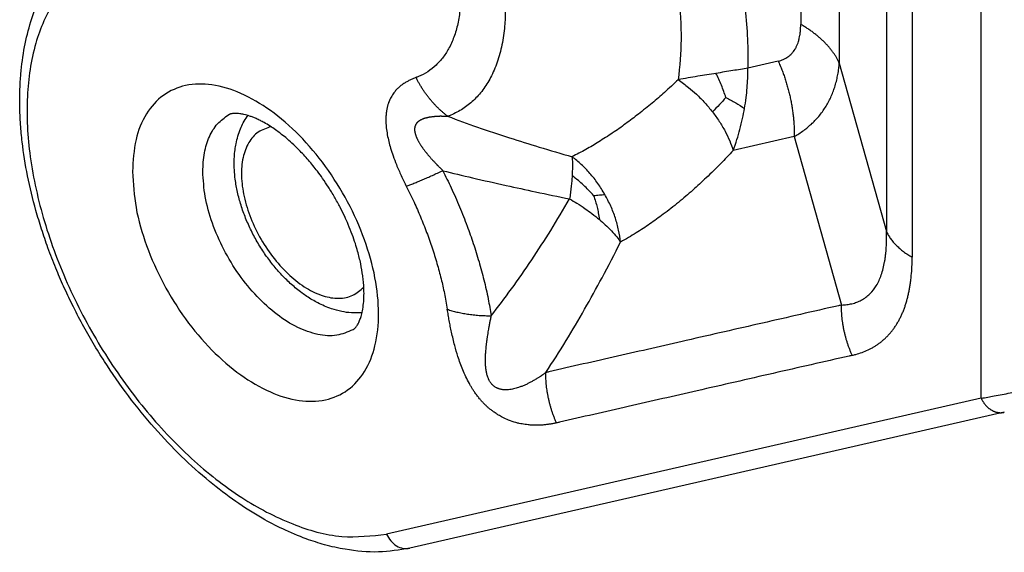
# Model space of a CAD drawing. Units: millimetres. Extents: x 1454 to 1751, y -463 to -253.
# Drawn here: x 1479 to 1485, y -433 to -430 of the extents above; entities that cross this region are included whole.
import ezdxf

# ---------------------------------------------------------------- set-up
doc = ezdxf.new("R2010")
doc.units = ezdxf.units.MM

msp = doc.modelspace()

# ---------------------------------------------------------------- linework, layer by layer
at = {"color": 2, "linetype": 'Continuous'}
for p, q in [((1484.6117, -431.9951), (1484.6117, -427.4248)), ((1483.5226, -428.1706), (1483.5226, -429.737)), ((1483.7555, -428.4041), (1483.7555, -429.9705)), ((1483.3869, -429.959), (1483.2035, -430.001)), ((1483.7555, -429.9705), (1484.0397, -430.988)), ((1483.4841, -430.4146), (1483.1153, -430.499)), ((1483.4841, -430.4146), (1483.7683, -431.4322)), ((1484.6117, -431.9951), (1481.0236, -432.8159)), ((1484.7512, -432.0799), (1481.1632, -432.9007))]:
    msp.add_line(p, q, dxfattribs=at)
for points, knots in [([(1484.0397, -428.2425), (1484.0397, -428.4713), (1484.0397, -428.9288), (1484.0397, -429.6152), (1484.0397, -430.3016), (1484.0397, -430.7592), (1484.0397, -430.988)], [0, 0, 0, 0, 0.686397, 1.372794, 2.059194, 2.745594, 2.745594, 2.745594, 2.745594]), ([(1484.195, -428.3981), (1484.195, -428.6269), (1484.195, -429.0845), (1484.195, -429.7709), (1484.195, -430.4573), (1484.195, -430.9149), (1484.195, -431.1437)], [0, 0, 0, 0, 0.686397, 1.372794, 2.059188, 2.745583, 2.745583, 2.745583, 2.745583]), ([(1481.1632, -432.9007), (1481.1008, -432.9108), (1480.9717, -432.9318), (1480.7979, -432.9148), (1480.6529, -432.8825), (1480.5266, -432.8417), (1480.4007, -432.7885), (1480.2579, -432.7134), (1480.1095, -432.619), (1479.9461, -432.4944), (1479.782, -432.3464), (1479.6183, -432.1734), (1479.4631, -431.982), (1479.3426, -431.8086), (1479.2527, -431.663), (1479.1875, -431.5481), (1479.128, -431.4334), (1479.0744, -431.3199), (1479.0254, -431.2061), (1478.981, -431.0914), (1478.9412, -430.9753), (1478.8976, -430.8309), (1478.8552, -430.6552), (1478.8273, -430.481), (1478.8141, -430.3397), (1478.8094, -430.2332), (1478.8102, -430.1313), (1478.8174, -430.012), (1478.8357, -429.8752), (1478.8697, -429.7376), (1478.9099, -429.6255), (1478.9495, -429.5394), (1478.9948, -429.4599), (1479.0597, -429.3672), (1479.1533, -429.2645), (1479.2428, -429.2056), (1479.2869, -429.1766)], [0, 0, 0, 0, 0.188719, 0.391241, 0.518301, 0.634442, 0.788691, 0.928068, 1.117828, 1.315542, 1.544014, 1.779917, 2.029382, 2.28273, 2.412652, 2.542661, 2.678836, 2.800382, 2.919209, 3.050156, 3.169439, 3.2872, 3.502784, 3.711027, 3.815678, 3.928499, 4.0308, 4.121308, 4.286767, 4.444165, 4.545656, 4.643566, 4.727857, 4.820046, 4.982762, 5.140522, 5.140522, 5.140522, 5.140522]), ([(1479.9933, -429.3509), (1479.896, -429.321), (1479.7124, -429.2647), (1479.4314, -429.2809), (1479.1891, -429.3905), (1479.0055, -429.5906), (1478.8904, -429.8607), (1478.8437, -430.1851), (1478.8648, -430.5494), (1478.9519, -430.9373), (1479.1007, -431.3307), (1479.3039, -431.7108), (1479.552, -432.0593), (1479.8328, -432.3593), (1480.1335, -432.5977), (1480.4396, -432.7591), (1480.7409, -432.8476), (1480.9333, -432.826), (1481.0236, -432.8159)], [0, 0, 0, 0, 0.303498, 0.572634, 0.824282, 1.082311, 1.367883, 1.692381, 2.057279, 2.456812, 2.880509, 3.315153, 3.746392, 4.160221, 4.5445, 4.890701, 5.19612, 5.466625, 5.466625, 5.466625, 5.466625]), ([(1481.4667, -429.4643), (1481.4669, -429.4659), (1481.4672, -429.469), (1481.4675, -429.4736), (1481.4678, -429.4784), (1481.4699, -429.5074), (1481.4719, -429.5597), (1481.4686, -429.6402), (1481.4573, -429.7222), (1481.4355, -429.8035), (1481.4052, -429.8746), (1481.3675, -429.935), (1481.3236, -429.9846), (1481.273, -430.0246), (1481.2329, -430.0457), (1481.2084, -430.0555), (1481.2034, -430.0574), (1481.2009, -430.0583)], [0, 0, 0, 0, 0.0047103, 0.0093402, 0.0140592, 0.0190358, 0.0965671, 0.1709348, 0.2605069, 0.3442509, 0.4228275, 0.4914715, 0.5569209, 0.6205584, 0.6839145, 0.6918777, 0.6998811, 0.6998811, 0.6998811, 0.6998811]), ([(1481.7339, -429.5217), (1481.7341, -429.5243), (1481.7346, -429.5294), (1481.7352, -429.537), (1481.7358, -429.5444), (1481.7387, -429.5824), (1481.7412, -429.65), (1481.7369, -429.7538), (1481.7223, -429.8594), (1481.6943, -429.9642), (1481.6552, -430.0559), (1481.6066, -430.1336), (1481.5501, -430.1976), (1481.4849, -430.2491), (1481.4333, -430.2763), (1481.4017, -430.2889), (1481.3953, -430.2913), (1481.3921, -430.2924)], [0, 0, 0, 0, 0.0076549, 0.0153854, 0.0228978, 0.029901, 0.1298136, 0.2256494, 0.3410787, 0.4489975, 0.5502572, 0.638717, 0.72306, 0.8050682, 0.8867135, 0.896917, 0.907117, 0.907117, 0.907117, 0.907117]), ([(1482.7875, -429.5679), (1482.7945, -429.6548), (1482.8081, -429.8228), (1482.7916, -429.9905), (1482.7837, -430.0715)], [0, 0, 0, 0, 0.2608808, 0.5044599, 0.5044599, 0.5044599, 0.5044599]), ([(1483.1873, -429.6451), (1483.1929, -429.7054), (1483.204, -429.8237), (1483.2036, -429.9426), (1483.2035, -430.001)], [0, 0, 0, 0, 0.1815053, 0.3564508, 0.3564508, 0.3564508, 0.3564508]), ([(1483.3869, -429.959), (1483.3921, -429.9577), (1483.4025, -429.955), (1483.418, -429.9492), (1483.4322, -429.9422), (1483.4457, -429.9337), (1483.4576, -429.9244), (1483.4691, -429.9132), (1483.4793, -429.901), (1483.4885, -429.8874), (1483.4966, -429.8726), (1483.5036, -429.8566), (1483.5096, -429.8391), (1483.5142, -429.8213), (1483.5181, -429.8015), (1483.5208, -429.7803), (1483.5223, -429.7582), (1483.5225, -429.7437), (1483.5226, -429.737)], [0, 0, 0, 0, 0.0162109, 0.0321873, 0.0495597, 0.0635341, 0.0799314, 0.0949652, 0.1115054, 0.1275478, 0.144067, 0.1622291, 0.1796584, 0.1996662, 0.217395, 0.2401848, 0.2635211, 0.2837869, 0.2837869, 0.2837869, 0.2837869]), ([(1483.7555, -429.9705), (1483.7529, -429.965), (1483.7476, -429.954), (1483.7386, -429.9379), (1483.7287, -429.9219), (1483.7179, -429.906), (1483.7062, -429.8903), (1483.6935, -429.8749), (1483.68, -429.8596), (1483.6656, -429.8446), (1483.6504, -429.8299), (1483.6343, -429.8156), (1483.6175, -429.8015), (1483.5999, -429.7878), (1483.5815, -429.7744), (1483.5625, -429.7615), (1483.5429, -429.7489), (1483.5294, -429.741), (1483.5226, -429.737)], [0, 0, 0, 0, 0.0181045, 0.0365575, 0.0553747, 0.0745689, 0.09415, 0.1141251, 0.134498, 0.1552696, 0.1764375, 0.1979965, 0.2199385, 0.2422525, 0.2649249, 0.2879397, 0.3112788, 0.334922, 0.334922, 0.334922, 0.334922]), ([(1483.3869, -429.959), (1483.3908, -429.9678), (1483.3986, -429.9855), (1483.4094, -430.0125), (1483.4196, -430.0399), (1483.4291, -430.0677), (1483.4379, -430.0959), (1483.4459, -430.1243), (1483.4532, -430.153), (1483.4598, -430.1818), (1483.4656, -430.2109), (1483.4706, -430.24), (1483.4749, -430.2692), (1483.4783, -430.2984), (1483.481, -430.3276), (1483.4828, -430.3567), (1483.484, -430.3857), (1483.4841, -430.405), (1483.4841, -430.4146)], [0, 0, 0, 0, 0.0289124, 0.0580024, 0.0872457, 0.1166169, 0.1460899, 0.1756382, 0.2052349, 0.2348527, 0.2644643, 0.2940423, 0.3235596, 0.3529894, 0.3823054, 0.4114819, 0.4404939, 0.4693173, 0.4693173, 0.4693173, 0.4693173]), ([(1483.4841, -430.4146), (1483.4933, -430.4092), (1483.5126, -430.3976), (1483.5395, -430.3789), (1483.5665, -430.3578), (1483.5911, -430.336), (1483.6151, -430.3117), (1483.6374, -430.286), (1483.6579, -430.2589), (1483.6765, -430.2305), (1483.6927, -430.2018), (1483.7075, -430.171), (1483.72, -430.14), (1483.7311, -430.1069), (1483.74, -430.0739), (1483.7472, -430.0389), (1483.7525, -430.0047), (1483.7546, -429.9813), (1483.7555, -429.9705)], [0, 0, 0, 0, 0.031882, 0.0674626, 0.098473, 0.1343398, 0.1660392, 0.2009932, 0.2363764, 0.2677878, 0.3028974, 0.335109, 0.3700986, 0.4032956, 0.4396269, 0.4725847, 0.5106171, 0.5431758, 0.5431758, 0.5431758, 0.5431758]), ([(1483.0113, -430.033), (1482.9932, -430.0359), (1482.9564, -430.0417), (1482.9003, -430.0509), (1482.8425, -430.0607), (1482.8035, -430.0679), (1482.7837, -430.0715)], [0, 0, 0, 0, 0.0549627, 0.1117893, 0.1705816, 0.2308496, 0.2308496, 0.2308496, 0.2308496]), ([(1483.2035, -430.001), (1483.1888, -430.0037), (1483.1586, -430.0091), (1483.1118, -430.0169), (1483.0624, -430.0249), (1483.0286, -430.0303), (1483.0113, -430.033)], [0, 0, 0, 0, 0.0447128, 0.0920251, 0.1422764, 0.1947725, 0.1947725, 0.1947725, 0.1947725]), ([(1483.0711, -430.1787), (1483.0626, -430.154), (1483.0455, -430.1042), (1483.0227, -430.0568), (1483.0113, -430.033)], [0, 0, 0, 0, 0.0784947, 0.1576067, 0.1576067, 0.1576067, 0.1576067]), ([(1483.1835, -430.245), (1483.187, -430.2233), (1483.1936, -430.182), (1483.1996, -430.1216), (1483.2033, -430.062), (1483.2034, -430.022), (1483.2035, -430.001)], [0, 0, 0, 0, 0.066111, 0.1252632, 0.1820924, 0.2451689, 0.2451689, 0.2451689, 0.2451689]), ([(1479.4903, -430.6258), (1479.4939, -430.561), (1479.5005, -430.4399), (1479.564, -430.2775), (1479.6693, -430.158), (1479.813, -430.0955), (1479.9786, -430.0949), (1480.1543, -430.1504), (1480.3324, -430.2564), (1480.5042, -430.4069), (1480.6607, -430.5935), (1480.7932, -430.8059), (1480.8944, -431.0323), (1480.9586, -431.26), (1480.9823, -431.4768), (1480.9636, -431.6712), (1480.9019, -431.8336), (1480.7961, -431.9531), (1480.6525, -432.0155), (1480.4869, -432.0162), (1480.3112, -431.9607), (1480.1331, -431.8546), (1479.9613, -431.7042), (1479.8049, -431.5176), (1479.6721, -431.3051), (1479.5718, -431.0787), (1479.5046, -430.851), (1479.4949, -430.6987), (1479.4903, -430.6258)], [0, 0, 0, 0, 0.193636, 0.362306, 0.512861, 0.659389, 0.817931, 0.999098, 1.205903, 1.435461, 1.681088, 1.933926, 2.184236, 2.422585, 2.641057, 2.834692, 3.003363, 3.153917, 3.300446, 3.458987, 3.640155, 3.84696, 4.076518, 4.322145, 4.574982, 4.825293, 5.063642, 5.282113, 5.282113, 5.282113, 5.282113]), ([(1481.2009, -430.0583), (1481.1946, -430.0607), (1481.1819, -430.0655), (1481.1662, -430.0728), (1481.154, -430.079), (1481.1446, -430.0841), (1481.136, -430.0893), (1481.1268, -430.0952), (1481.1185, -430.1011), (1481.1096, -430.1078), (1481.1016, -430.1144), (1481.0907, -430.1243), (1481.0777, -430.1377), (1481.0616, -430.1582), (1481.0471, -430.1823), (1481.038, -430.2034), (1481.0331, -430.2175), (1481.0308, -430.2252), (1481.0285, -430.2334), (1481.0264, -430.2424), (1481.0245, -430.2518), (1481.0229, -430.2612), (1481.0217, -430.2703), (1481.0206, -430.2803), (1481.0199, -430.29), (1481.0194, -430.3004), (1481.0192, -430.3103), (1481.0193, -430.3246), (1481.02, -430.3414), (1481.0225, -430.3694), (1481.0276, -430.4036), (1481.0365, -430.4446), (1481.0482, -430.4872), (1481.0634, -430.5338), (1481.0802, -430.5783), (1481.0968, -430.6179), (1481.1116, -430.6511), (1481.1268, -430.6833), (1481.1374, -430.7046), (1481.1426, -430.7149)], [0, 0, 0, 0, 0.020361, 0.0407025, 0.0518195, 0.0612864, 0.0728543, 0.0821346, 0.0939481, 0.1033691, 0.1155004, 0.125164, 0.1473444, 0.1714438, 0.2034782, 0.2314149, 0.2400547, 0.2481798, 0.2555453, 0.2657765, 0.275952, 0.2842181, 0.2943456, 0.3035166, 0.3143708, 0.3234511, 0.3349243, 0.3438532, 0.3662979, 0.3855737, 0.4280118, 0.4700152, 0.5114244, 0.56026, 0.6171086, 0.6539819, 0.6893203, 0.7259845, 0.7607097, 0.7607097, 0.7607097, 0.7607097]), ([(1481.3921, -430.2924), (1481.3873, -430.2887), (1481.3777, -430.2812), (1481.3636, -430.2694), (1481.3498, -430.2571), (1481.3362, -430.2442), (1481.3229, -430.2309), (1481.3098, -430.2171), (1481.2972, -430.2029), (1481.2848, -430.1882), (1481.2729, -430.1731), (1481.2613, -430.1577), (1481.2501, -430.1418), (1481.2393, -430.1257), (1481.229, -430.1092), (1481.2192, -430.0925), (1481.2098, -430.0756), (1481.2039, -430.0641), (1481.2009, -430.0583)], [0, 0, 0, 0, 0.0181929, 0.0365654, 0.0551059, 0.0738017, 0.0926393, 0.1116047, 0.1306829, 0.1498586, 0.1691159, 0.1884386, 0.2078099, 0.227213, 0.246631, 0.2660467, 0.2854431, 0.3048034, 0.3048034, 0.3048034, 0.3048034]), ([(1482.7837, -430.0715), (1482.7561, -430.0972), (1482.7045, -430.1452), (1482.6244, -430.2142), (1482.5464, -430.2776), (1482.4662, -430.3382), (1482.3867, -430.3941), (1482.3064, -430.446), (1482.2257, -430.4939), (1482.1709, -430.5225), (1482.1433, -430.5368)], [0, 0, 0, 0, 0.1131391, 0.2114239, 0.3173514, 0.414541, 0.5127145, 0.609, 0.7012054, 0.7943292, 0.7943292, 0.7943292, 0.7943292]), ([(1482.7837, -430.0715), (1482.8046, -430.0865), (1482.8426, -430.1138), (1482.8958, -430.1609), (1482.9447, -430.2098), (1482.975, -430.2471), (1482.9901, -430.2657)], [0, 0, 0, 0, 0.0772295, 0.140271, 0.2126827, 0.2844728, 0.2844728, 0.2844728, 0.2844728]), ([(1483.0711, -430.1787), (1483.0582, -430.1931), (1483.0319, -430.2227), (1483.0043, -430.2511), (1482.9901, -430.2657)], [0, 0, 0, 0, 0.0577925, 0.1188053, 0.1188053, 0.1188053, 0.1188053]), ([(1483.0711, -430.1787), (1483.091, -430.1893), (1483.1295, -430.2097), (1483.166, -430.2336), (1483.1835, -430.245)], [0, 0, 0, 0, 0.0677364, 0.130627, 0.130627, 0.130627, 0.130627]), ([(1480.8206, -431.5819), (1480.8218, -431.5811), (1480.8244, -431.5795), (1480.8282, -431.5766), (1480.8324, -431.5727), (1480.8372, -431.5674), (1480.8426, -431.5606), (1480.8489, -431.5508), (1480.8552, -431.5392), (1480.8608, -431.5264), (1480.8656, -431.5137), (1480.8701, -431.4999), (1480.8744, -431.4842), (1480.88, -431.4584), (1480.8854, -431.421), (1480.8878, -431.3749), (1480.887, -431.3306), (1480.8842, -431.2916), (1480.8786, -431.2427), (1480.868, -431.1816), (1480.8522, -431.1169), (1480.8346, -431.0583), (1480.816, -431.0045), (1480.7944, -430.95), (1480.7699, -430.8948), (1480.7424, -430.839), (1480.7097, -430.7795), (1480.6743, -430.7214), (1480.6397, -430.6698), (1480.5998, -430.6153), (1480.5528, -430.5571), (1480.501, -430.5008), (1480.4549, -430.456), (1480.4171, -430.4228), (1480.3839, -430.3961), (1480.3526, -430.373), (1480.3202, -430.3512), (1480.2894, -430.3328), (1480.2612, -430.3179), (1480.2388, -430.3072), (1480.2171, -430.2981), (1480.1927, -430.2891), (1480.1664, -430.2815), (1480.1408, -430.2766), (1480.1225, -430.2748), (1480.109, -430.2746), (1480.0983, -430.2752), (1480.0897, -430.2764), (1480.083, -430.2779), (1480.0776, -430.2797), (1480.0731, -430.2815), (1480.0705, -430.2829), (1480.0692, -430.2836)], [0, 0, 0, 0, 0.004278, 0.009039, 0.01449, 0.021392, 0.030496, 0.040509, 0.05632, 0.070034, 0.082434, 0.096962, 0.113517, 0.13126, 0.17611, 0.226661, 0.269587, 0.309117, 0.343941, 0.417238, 0.494978, 0.543509, 0.60064, 0.665915, 0.719257, 0.781692, 0.852381, 0.923069, 0.985504, 1.038846, 1.125753, 1.209768, 1.268111, 1.318519, 1.360821, 1.395646, 1.435175, 1.478101, 1.503252, 1.53066, 1.552772, 1.573526, 1.608888, 1.634734, 1.651372, 1.66426, 1.675074, 1.683376, 1.690279, 1.69573, 1.70049, 1.704769, 1.704769, 1.704769, 1.704769]), ([(1482.9901, -430.2657), (1483.0041, -430.2846), (1483.0318, -430.3219), (1483.0662, -430.3807), (1483.0948, -430.4394), (1483.1086, -430.4794), (1483.1153, -430.499)], [0, 0, 0, 0, 0.0705539, 0.1393033, 0.2040612, 0.2660793, 0.2660793, 0.2660793, 0.2660793]), ([(1483.1153, -430.499), (1483.1231, -430.477), (1483.1379, -430.435), (1483.1565, -430.3703), (1483.1719, -430.3077), (1483.1798, -430.2652), (1483.1835, -430.245)], [0, 0, 0, 0, 0.0700338, 0.1335046, 0.2017806, 0.2632958, 0.2632958, 0.2632958, 0.2632958]), ([(1479.9146, -430.6258), (1479.9163, -430.5878), (1479.9195, -430.5158), (1479.9498, -430.4174), (1479.9977, -430.3354), (1480.0459, -430.3005), (1480.0692, -430.2836)], [0, 0, 0, 0, 0.1136262, 0.2152701, 0.3066955, 0.3920848, 0.3920848, 0.3920848, 0.3920848]), ([(1480.8756, -431.4782), (1480.8744, -431.4783), (1480.872, -431.4786), (1480.8508, -431.4803), (1480.8106, -431.4805), (1480.7512, -431.4724), (1480.6967, -431.4575), (1480.6493, -431.4392), (1480.6105, -431.4208), (1480.5753, -431.4012), (1480.5433, -431.3809), (1480.5115, -431.3586), (1480.4806, -431.3346), (1480.4395, -431.2993), (1480.3911, -431.252), (1480.3369, -431.1894), (1480.2869, -431.1219), (1480.2418, -431.0503), (1480.2022, -430.9755), (1480.1685, -430.8985), (1480.1413, -430.8204), (1480.1243, -430.7548), (1480.1142, -430.7016), (1480.1087, -430.6623), (1480.1052, -430.6236), (1480.1036, -430.5826), (1480.1044, -430.5396), (1480.1084, -430.4969), (1480.1153, -430.4548), (1480.1258, -430.4122), (1480.1407, -430.3698), (1480.1593, -430.3301), (1480.1745, -430.3048), (1480.1844, -430.2905), (1480.1858, -430.2885), (1480.1865, -430.2875)], [0, 0, 0, 0, 0.003655, 0.007241, 0.064008, 0.123591, 0.186704, 0.232884, 0.276022, 0.315387, 0.353754, 0.389544, 0.431892, 0.470947, 0.552066, 0.634868, 0.718928, 0.80378, 0.888631, 0.972692, 1.055494, 1.136612, 1.175667, 1.218016, 1.255403, 1.292173, 1.341266, 1.384128, 1.420857, 1.469093, 1.515498, 1.555416, 1.600378, 1.604003, 1.607619, 1.607619, 1.607619, 1.607619]), ([(1481.3921, -430.2924), (1481.3905, -430.2926), (1481.3871, -430.2928), (1481.3821, -430.293), (1481.377, -430.293), (1481.3713, -430.2929), (1481.3648, -430.2928), (1481.3578, -430.2926), (1481.3522, -430.2925), (1481.3482, -430.2925), (1481.346, -430.2925), (1481.3443, -430.2926), (1481.3434, -430.2926), (1481.3428, -430.2926), (1481.3424, -430.2926), (1481.3418, -430.2926), (1481.3412, -430.2927), (1481.3391, -430.2927), (1481.3356, -430.2929), (1481.3307, -430.2931), (1481.3262, -430.2934), (1481.322, -430.2937), (1481.3181, -430.294), (1481.3145, -430.2943), (1481.3097, -430.2947), (1481.3038, -430.2953), (1481.2969, -430.2961), (1481.2903, -430.2971), (1481.284, -430.298), (1481.278, -430.2991), (1481.2724, -430.3002), (1481.2671, -430.3014), (1481.262, -430.3027), (1481.2573, -430.3039), (1481.2528, -430.3053), (1481.2486, -430.3066), (1481.2446, -430.308), (1481.2404, -430.3097), (1481.2359, -430.3116), (1481.2311, -430.3138), (1481.2266, -430.3162), (1481.2223, -430.3188), (1481.2183, -430.3216), (1481.2145, -430.3245), (1481.2109, -430.3276), (1481.2077, -430.3309), (1481.2048, -430.3343), (1481.2023, -430.3378), (1481.2004, -430.3408), (1481.1989, -430.3436), (1481.1977, -430.3461), (1481.1965, -430.3488), (1481.1955, -430.3518), (1481.1946, -430.3549), (1481.1938, -430.3584), (1481.1932, -430.3621), (1481.1928, -430.3661), (1481.1926, -430.3705), (1481.1927, -430.375), (1481.193, -430.3798), (1481.1936, -430.3848), (1481.1946, -430.3899), (1481.1958, -430.3953), (1481.1974, -430.401), (1481.1991, -430.4063), (1481.2009, -430.4113), (1481.2027, -430.416), (1481.2047, -430.4209), (1481.2071, -430.426), (1481.2096, -430.4313), (1481.2124, -430.4369), (1481.2155, -430.4426), (1481.2189, -430.4486), (1481.2226, -430.4548), (1481.2266, -430.4613), (1481.2303, -430.467), (1481.2336, -430.472), (1481.2364, -430.4762), (1481.2396, -430.4807), (1481.243, -430.4855), (1481.2466, -430.4905), (1481.2505, -430.4958), (1481.2547, -430.5013), (1481.2587, -430.5064), (1481.2623, -430.511), (1481.2657, -430.5152), (1481.2693, -430.5197), (1481.2731, -430.5244), (1481.2773, -430.5293), (1481.2817, -430.5345), (1481.2864, -430.54), (1481.2912, -430.5455), (1481.296, -430.551), (1481.301, -430.5565), (1481.3062, -430.5623), (1481.3119, -430.5684), (1481.3179, -430.5749), (1481.3222, -430.5794), (1481.3246, -430.582), (1481.3251, -430.5825), (1481.3255, -430.5829), (1481.3258, -430.5832), (1481.326, -430.5835), (1481.3265, -430.584), (1481.3273, -430.5848), (1481.3287, -430.5862), (1481.3306, -430.588), (1481.3335, -430.5909), (1481.3373, -430.5944), (1481.3418, -430.5986), (1481.3464, -430.6028), (1481.3508, -430.6072), (1481.3551, -430.6116), (1481.3585, -430.6154), (1481.3611, -430.6185), (1481.3623, -430.62), (1481.3629, -430.6208)], [0, 0, 0, 0, 0.0049088, 0.0099445, 0.0150492, 0.0201613, 0.0272626, 0.0343531, 0.0413381, 0.0439324, 0.0464995, 0.0477715, 0.0490352, 0.0492559, 0.049694, 0.0502928, 0.0509224, 0.0515487, 0.0565553, 0.0615331, 0.0660217, 0.0702246, 0.0741423, 0.0777755, 0.0811246, 0.0884777, 0.0954849, 0.1021582, 0.1085097, 0.1145512, 0.1202948, 0.1257522, 0.1309352, 0.1358557, 0.1405251, 0.144955, 0.1491566, 0.1531412, 0.1585334, 0.1637937, 0.1689254, 0.1739339, 0.1788273, 0.1836163, 0.1883147, 0.1929395, 0.1975111, 0.2016222, 0.2057565, 0.2083341, 0.2111159, 0.2141025, 0.2171673, 0.220455, 0.2239753, 0.2277408, 0.2317677, 0.2361302, 0.2406857, 0.2454551, 0.2504588, 0.2557167, 0.2612487, 0.2670737, 0.2732105, 0.2779935, 0.2830378, 0.2883554, 0.2939587, 0.2998602, 0.3060722, 0.3126073, 0.3194782, 0.3266975, 0.3342779, 0.342232, 0.3470274, 0.3521628, 0.3576456, 0.3634835, 0.3696843, 0.3762559, 0.3832063, 0.3905436, 0.3955457, 0.400909, 0.4066358, 0.4127284, 0.4191894, 0.426021, 0.4332258, 0.4408065, 0.4477819, 0.4552006, 0.4630667, 0.4713849, 0.4801596, 0.4893954, 0.4901621, 0.4909286, 0.4915153, 0.4919004, 0.4921832, 0.4924629, 0.4939985, 0.4955356, 0.4986138, 0.5016975, 0.507879, 0.5140712, 0.5202701, 0.5264643, 0.5326459, 0.5388133, 0.5417703, 0.5447303, 0.5447303, 0.5447303, 0.5447303]), ([(1481.3921, -430.2924), (1481.4517, -430.3143), (1481.5752, -430.3595), (1481.7596, -430.4207), (1481.9504, -430.4805), (1482.077, -430.5175), (1482.1433, -430.5368)], [0, 0, 0, 0, 0.1904627, 0.3945389, 0.5827644, 0.7902073, 0.7902073, 0.7902073, 0.7902073]), ([(1480.3261, -430.3554), (1480.2993, -430.3641), (1480.2449, -430.3818), (1480.1855, -430.4524), (1480.152, -430.5453), (1480.1441, -430.6573), (1480.1611, -430.7814), (1480.2017, -430.9108), (1480.2635, -431.0377), (1480.3428, -431.1545), (1480.4348, -431.2542), (1480.5339, -431.3307), (1480.6349, -431.3797), (1480.7322, -431.3969), (1480.823, -431.3806), (1480.8654, -431.3422), (1480.8863, -431.3233)], [0, 0, 0, 0, 0.083109, 0.168528, 0.264882, 0.376124, 0.501812, 0.638559, 0.781238, 0.923918, 1.060665, 1.186353, 1.297595, 1.393949, 1.479368, 1.562477, 1.562477, 1.562477, 1.562477]), ([(1483.1153, -430.499), (1483.09, -430.5258), (1483.0371, -430.5818), (1482.9558, -430.6617), (1482.8713, -430.7395), (1482.7848, -430.8134), (1482.6984, -430.8814), (1482.613, -430.9428), (1482.5275, -430.9992), (1482.4673, -431.0337), (1482.4357, -431.0517)], [0, 0, 0, 0, 0.1106313, 0.2311647, 0.3418748, 0.4552358, 0.5723277, 0.6714608, 0.7706476, 0.8795897, 0.8795897, 0.8795897, 0.8795897]), ([(1482.1433, -430.5368), (1482.1438, -430.5454), (1482.1449, -430.5631), (1482.1452, -430.5914), (1482.1447, -430.6211), (1482.1436, -430.6415), (1482.1431, -430.6514)], [0, 0, 0, 0, 0.0256828, 0.053298, 0.0849019, 0.1146291, 0.1146291, 0.1146291, 0.1146291]), ([(1482.3409, -430.7644), (1482.3272, -430.7419), (1482.3002, -430.6973), (1482.2519, -430.6368), (1482.2002, -430.5825), (1482.162, -430.5518), (1482.1433, -430.5368)], [0, 0, 0, 0, 0.0788819, 0.1564458, 0.2315654, 0.3033153, 0.3033153, 0.3033153, 0.3033153]), ([(1480.8206, -431.5819), (1480.7885, -431.5954), (1480.7211, -431.6238), (1480.6025, -431.6134), (1480.4798, -431.569), (1480.3558, -431.4897), (1480.237, -431.3812), (1480.1295, -431.2487), (1480.0385, -431.0994), (1479.97, -430.9412), (1479.9242, -430.7825), (1479.9177, -430.6765), (1479.9146, -430.6258)], [0, 0, 0, 0, 0.103147, 0.216483, 0.346001, 0.492871, 0.654691, 0.826774, 1.003132, 1.177289, 1.343015, 1.495108, 1.495108, 1.495108, 1.495108]), ([(1481.1426, -430.7149), (1481.15, -430.7121), (1481.1654, -430.7063), (1481.1893, -430.6967), (1481.215, -430.6862), (1481.2422, -430.6747), (1481.2708, -430.6623), (1481.3007, -430.6491), (1481.3315, -430.6352), (1481.3524, -430.6257), (1481.3629, -430.6208)], [0, 0, 0, 0, 0.0236877, 0.0494904, 0.0772791, 0.1068951, 0.138155, 0.1708529, 0.2047666, 0.2396614, 0.2396614, 0.2396614, 0.2396614]), ([(1481.3629, -430.6208), (1481.4224, -430.6353), (1481.5493, -430.6662), (1481.7359, -430.7081), (1481.9315, -430.7505), (1482.0596, -430.777), (1482.1282, -430.7913)], [0, 0, 0, 0, 0.1837351, 0.3917322, 0.5737962, 0.784083, 0.784083, 0.784083, 0.784083]), ([(1481.3629, -430.6208), (1481.3798, -430.6549), (1481.4153, -430.7268), (1481.4644, -430.8384), (1481.5089, -430.9507), (1481.548, -431.0614), (1481.5819, -431.1698), (1481.6119, -431.2816), (1481.6367, -431.3905), (1481.6491, -431.4632), (1481.6549, -431.4971)], [0, 0, 0, 0, 0.1141867, 0.2404801, 0.3655814, 0.4766552, 0.5924173, 0.7062743, 0.8239461, 0.9273068, 0.9273068, 0.9273068, 0.9273068]), ([(1482.1431, -430.6514), (1482.1423, -430.6631), (1482.1407, -430.6857), (1482.1374, -430.7201), (1482.1333, -430.755), (1482.1299, -430.779), (1482.1282, -430.7913)], [0, 0, 0, 0, 0.035242, 0.0679539, 0.1037097, 0.1406986, 0.1406986, 0.1406986, 0.1406986]), ([(1482.2732, -430.771), (1482.2629, -430.7598), (1482.2431, -430.7383), (1482.2123, -430.7082), (1482.1795, -430.6791), (1482.1558, -430.6611), (1482.1431, -430.6514)], [0, 0, 0, 0, 0.0455481, 0.0878452, 0.1289384, 0.1770659, 0.1770659, 0.1770659, 0.1770659]), ([(1481.1426, -430.7149), (1481.1585, -430.7471), (1481.1885, -430.8081), (1481.2292, -430.9011), (1481.2657, -430.9929), (1481.299, -431.0866), (1481.3282, -431.1803), (1481.3528, -431.2718), (1481.3739, -431.3641), (1481.3845, -431.4256), (1481.3901, -431.4577)], [0, 0, 0, 0, 0.1077174, 0.2038445, 0.3045208, 0.4040399, 0.5021664, 0.5986779, 0.6883479, 0.7860374, 0.7860374, 0.7860374, 0.7860374]), ([(1481.6549, -431.4971), (1481.6961, -431.4434), (1481.7808, -431.3331), (1481.8997, -431.1604), (1482.0168, -430.9792), (1482.0905, -430.8548), (1482.1282, -430.7913)], [0, 0, 0, 0, 0.2032351, 0.416935, 0.6287727, 0.8505213, 0.8505213, 0.8505213, 0.8505213]), ([(1482.1282, -430.7913), (1482.143, -430.7999), (1482.175, -430.8186), (1482.2199, -430.8483), (1482.2653, -430.8809), (1482.2931, -430.9037), (1482.3079, -430.9159)], [0, 0, 0, 0, 0.0514362, 0.1111162, 0.1613634, 0.2189727, 0.2189727, 0.2189727, 0.2189727]), ([(1482.2732, -430.771), (1482.2847, -430.7697), (1482.3072, -430.7671), (1482.3298, -430.7653), (1482.3409, -430.7644)], [0, 0, 0, 0, 0.03467649, 0.06799287, 0.06799287, 0.06799287, 0.06799287]), ([(1482.2732, -430.771), (1482.2771, -430.783), (1482.2846, -430.8063), (1482.294, -430.8411), (1482.302, -430.8773), (1482.3058, -430.9023), (1482.3079, -430.9159)], [0, 0, 0, 0, 0.0380043, 0.0733813, 0.1080201, 0.149186, 0.149186, 0.149186, 0.149186]), ([(1482.4357, -431.0517), (1482.4323, -431.0278), (1482.4254, -430.979), (1482.405, -430.9065), (1482.3778, -430.8339), (1482.3532, -430.7877), (1482.3409, -430.7644)], [0, 0, 0, 0, 0.0722145, 0.1476944, 0.2254866, 0.3044467, 0.3044467, 0.3044467, 0.3044467]), ([(1482.3079, -430.9159), (1482.3197, -430.9261), (1482.3447, -430.9479), (1482.3797, -430.9829), (1482.4108, -431.0178), (1482.4281, -431.0413), (1482.4357, -431.0517)], [0, 0, 0, 0, 0.0468016, 0.0995604, 0.148259, 0.1869579, 0.1869579, 0.1869579, 0.1869579]), ([(1483.7683, -431.4322), (1483.7795, -431.4316), (1483.8006, -431.4304), (1483.8267, -431.4256), (1483.8462, -431.4203), (1483.861, -431.4153), (1483.8748, -431.4096), (1483.9034, -431.3955), (1483.9418, -431.3671), (1483.9824, -431.3141), (1484.0121, -431.2484), (1484.0259, -431.1922), (1484.0325, -431.1513), (1484.0352, -431.13), (1484.0375, -431.1071), (1484.0395, -431.0772), (1484.0408, -431.0372), (1484.0401, -431.0052), (1484.0397, -430.988)], [0, 0, 0, 0, 0.0335351, 0.0632374, 0.0796105, 0.0939066, 0.1102002, 0.1242828, 0.1895625, 0.2510064, 0.3229381, 0.4039612, 0.4238585, 0.4474066, 0.4684555, 0.4928032, 0.537132, 0.5886605, 0.5886605, 0.5886605, 0.5886605]), ([(1484.0397, -430.988), (1484.0415, -430.9917), (1484.045, -430.999), (1484.051, -431.0097), (1484.0576, -431.0204), (1484.0648, -431.031), (1484.0726, -431.0415), (1484.081, -431.0518), (1484.0901, -431.0619), (1484.0997, -431.0719), (1484.1098, -431.0817), (1484.1205, -431.0913), (1484.1317, -431.1007), (1484.1435, -431.1098), (1484.1557, -431.1187), (1484.1684, -431.1274), (1484.1815, -431.1357), (1484.1905, -431.141), (1484.195, -431.1437)], [0, 0, 0, 0, 0.0120693, 0.0243709, 0.0369151, 0.0497106, 0.062764, 0.0760801, 0.0896613, 0.1035083, 0.1176196, 0.1319917, 0.1466191, 0.1614946, 0.1766091, 0.1919521, 0.2075112, 0.2232732, 0.2232732, 0.2232732, 0.2232732]), ([(1481.9844, -431.8404), (1482.0259, -431.7763), (1482.1071, -431.6505), (1482.2192, -431.4587), (1482.329, -431.2602), (1482.3989, -431.1237), (1482.4357, -431.0517)], [0, 0, 0, 0, 0.2290122, 0.4490691, 0.6665457, 0.909208, 0.909208, 0.909208, 0.909208]), ([(1483.8332, -431.7359), (1483.8369, -431.735), (1483.8443, -431.7333), (1483.8643, -431.728), (1483.893, -431.7189), (1483.9232, -431.7062), (1483.9464, -431.6946), (1483.9634, -431.685), (1483.9799, -431.6747), (1483.9959, -431.6635), (1484.0114, -431.6516), (1484.0263, -431.6388), (1484.0406, -431.6252), (1484.0544, -431.6108), (1484.0676, -431.5955), (1484.0802, -431.5795), (1484.0922, -431.5626), (1484.1035, -431.545), (1484.1142, -431.5266), (1484.1242, -431.5075), (1484.1335, -431.4876), (1484.1422, -431.4671), (1484.1502, -431.4458), (1484.1575, -431.4239), (1484.1641, -431.4014), (1484.1701, -431.3783), (1484.1754, -431.3546), (1484.1801, -431.3303), (1484.1841, -431.3055), (1484.1886, -431.2715), (1484.1926, -431.228), (1484.1944, -431.1876), (1484.195, -431.1594), (1484.195, -431.1489), (1484.195, -431.1437)], [0, 0, 0, 0, 0.0114364, 0.0228395, 0.0622535, 0.1014301, 0.1208655, 0.1403372, 0.1597657, 0.1792733, 0.1987862, 0.2184369, 0.2381931, 0.2581457, 0.2782766, 0.2986579, 0.3192906, 0.3402194, 0.3614633, 0.3830374, 0.4049792, 0.4272726, 0.4499757, 0.473039, 0.4965363, 0.5203911, 0.5447266, 0.5694085, 0.5945495, 0.6200011, 0.6722199, 0.7256743, 0.7412622, 0.7569389, 0.7569389, 0.7569389, 0.7569389]), ([(1481.3901, -431.4577), (1481.3946, -431.4593), (1481.4039, -431.4624), (1481.4181, -431.4667), (1481.4327, -431.4708), (1481.4478, -431.4745), (1481.4633, -431.478), (1481.4793, -431.4813), (1481.4956, -431.4842), (1481.5123, -431.4869), (1481.5293, -431.4892), (1481.5465, -431.4913), (1481.5641, -431.493), (1481.5819, -431.4945), (1481.5999, -431.4956), (1481.6181, -431.4964), (1481.6365, -431.497), (1481.6487, -431.4971), (1481.6549, -431.4971)], [0, 0, 0, 0, 0.014444, 0.0292754, 0.0444843, 0.0600586, 0.0759845, 0.0922463, 0.1088268, 0.1257073, 0.1428678, 0.1602867, 0.1779417, 0.1958093, 0.2138653, 0.2320849, 0.2504426, 0.2689129, 0.2689129, 0.2689129, 0.2689129]), ([(1482.0491, -432.144), (1482.0428, -432.1454), (1482.0294, -432.1483), (1482.0091, -432.1518), (1481.9878, -432.1548), (1481.9657, -432.1569), (1481.9439, -432.1581), (1481.9222, -432.1583), (1481.9005, -432.1576), (1481.8795, -432.156), (1481.8594, -432.1535), (1481.8418, -432.1507), (1481.8232, -432.1469), (1481.7959, -432.14), (1481.762, -432.1287), (1481.7311, -432.1147), (1481.7109, -432.1039), (1481.6974, -432.0961), (1481.6847, -432.088), (1481.6739, -432.0807), (1481.6654, -432.0745), (1481.6581, -432.069), (1481.651, -432.0634), (1481.6417, -432.0558), (1481.6306, -432.0461), (1481.6171, -432.0333), (1481.6036, -432.0194), (1481.5929, -432.0074), (1481.5841, -431.9971), (1481.578, -431.9896), (1481.5716, -431.9813), (1481.5658, -431.9737), (1481.5597, -431.9652), (1481.5541, -431.9571), (1481.5482, -431.9485), (1481.5414, -431.9379), (1481.5328, -431.924), (1481.5188, -431.8995), (1481.5015, -431.8658), (1481.4833, -431.8243), (1481.4677, -431.7835), (1481.4511, -431.7346), (1481.4332, -431.6727), (1481.4186, -431.611), (1481.4082, -431.561), (1481.4016, -431.526), (1481.3956, -431.4921), (1481.3919, -431.4692), (1481.3901, -431.4577)], [0, 0, 0, 0, 0.019153, 0.041224, 0.061842, 0.083576, 0.107724, 0.127337, 0.148557, 0.173034, 0.190493, 0.209268, 0.226359, 0.247526, 0.293801, 0.333101, 0.349106, 0.362656, 0.379788, 0.394452, 0.40184, 0.411316, 0.421715, 0.429093, 0.447256, 0.465976, 0.484917, 0.505296, 0.514167, 0.52544, 0.534414, 0.545648, 0.55422, 0.565763, 0.575114, 0.58556, 0.603323, 0.624328, 0.670238, 0.716791, 0.760254, 0.801169, 0.871879, 0.953422, 0.991372, 1.02507, 1.06004, 1.094761, 1.094761, 1.094761, 1.094761]), ([(1483.7683, -431.4322), (1483.7653, -431.4329), (1483.7593, -431.4342), (1483.6003, -431.4706), (1483.2913, -431.5414), (1482.8469, -431.6428), (1482.4175, -431.7417), (1482.1375, -431.8041), (1481.9935, -431.8383), (1481.9874, -431.8397), (1481.9844, -431.8404)], [0, 0, 0, 0, 0.009228, 0.018455, 0.489383, 0.960311, 1.385864, 1.811417, 1.820729, 1.830014, 1.830014, 1.830014, 1.830014]), ([(1483.8332, -431.7359), (1483.8306, -431.73), (1483.8254, -431.7182), (1483.8182, -431.7002), (1483.8114, -431.682), (1483.805, -431.6634), (1483.7992, -431.6447), (1483.7938, -431.6257), (1483.7889, -431.6066), (1483.7846, -431.5874), (1483.7807, -431.568), (1483.7773, -431.5486), (1483.7745, -431.5291), (1483.7722, -431.5096), (1483.7704, -431.4902), (1483.7692, -431.4708), (1483.7684, -431.4514), (1483.7684, -431.4386), (1483.7683, -431.4322)], [0, 0, 0, 0, 0.0192749, 0.0386682, 0.0581637, 0.0777445, 0.0973931, 0.117092, 0.1368231, 0.1565683, 0.1763094, 0.1960281, 0.2157064, 0.2353264, 0.2548705, 0.2743216, 0.293663, 0.3128787, 0.3128787, 0.3128787, 0.3128787]), ([(1481.9844, -431.8404), (1481.9822, -431.8417), (1481.9775, -431.8443), (1481.9722, -431.8483), (1481.9679, -431.8517), (1481.9644, -431.8544), (1481.9611, -431.8568), (1481.9546, -431.8612), (1481.9449, -431.8676), (1481.9293, -431.8775), (1481.9117, -431.888), (1481.8933, -431.8982), (1481.8757, -431.9072), (1481.8579, -431.9155), (1481.8389, -431.9235), (1481.8212, -431.9299), (1481.8047, -431.935), (1481.7903, -431.9386), (1481.7753, -431.9416), (1481.7607, -431.9436), (1481.7458, -431.9445), (1481.7325, -431.9442), (1481.7206, -431.9429), (1481.711, -431.941), (1481.7038, -431.939), (1481.6983, -431.9372), (1481.6944, -431.9357), (1481.6904, -431.934), (1481.6853, -431.9315), (1481.6786, -431.9276), (1481.6726, -431.9235), (1481.6678, -431.9195), (1481.6644, -431.9165), (1481.661, -431.9131), (1481.6569, -431.9085), (1481.6521, -431.9026), (1481.6478, -431.8962), (1481.6446, -431.8907), (1481.6422, -431.8863), (1481.6399, -431.8815), (1481.6371, -431.8753), (1481.6339, -431.8669), (1481.6295, -431.8531), (1481.6253, -431.8344), (1481.6221, -431.8107), (1481.6205, -431.7869), (1481.6201, -431.7629), (1481.6207, -431.7392), (1481.622, -431.7177), (1481.6236, -431.6985), (1481.6252, -431.6814), (1481.6274, -431.6625), (1481.6299, -431.6427), (1481.6328, -431.6229), (1481.6356, -431.6042), (1481.6385, -431.5866), (1481.6409, -431.5724), (1481.6429, -431.561), (1481.6442, -431.5534), (1481.6454, -431.5472), (1481.646, -431.5438), (1481.6464, -431.5415), (1481.6466, -431.5404), (1481.6468, -431.5392), (1481.6471, -431.5377), (1481.6475, -431.5358), (1481.6487, -431.5303), (1481.6508, -431.5216), (1481.6536, -431.5095), (1481.6545, -431.5012), (1481.6549, -431.4971)], [0, 0, 0, 0, 0.0077682, 0.0159038, 0.0200462, 0.0241835, 0.0291971, 0.0323127, 0.0475884, 0.064293, 0.0877444, 0.1087481, 0.1273701, 0.1470723, 0.1677922, 0.1891597, 0.2035756, 0.2195408, 0.2336277, 0.2496243, 0.2634433, 0.2785447, 0.2895213, 0.2992322, 0.3077606, 0.3120785, 0.3164468, 0.3202352, 0.3251821, 0.3334798, 0.3434972, 0.3469565, 0.3522781, 0.3570362, 0.3612655, 0.3708704, 0.3798577, 0.3842579, 0.3900809, 0.3946577, 0.400501, 0.4102556, 0.4216622, 0.4438481, 0.4677082, 0.4933159, 0.5156341, 0.5394024, 0.5646626, 0.5800824, 0.5972123, 0.6161901, 0.6371546, 0.6570866, 0.6761882, 0.6941124, 0.7105109, 0.7191717, 0.7289623, 0.7335835, 0.7382036, 0.7393596, 0.7405151, 0.7416707, 0.7428263, 0.7451374, 0.747449, 0.7597994, 0.7721641, 0.7845806, 0.7845806, 0.7845806, 0.7845806]), ([(1483.8332, -431.7359), (1483.8302, -431.7366), (1483.8242, -431.738), (1483.6652, -431.7743), (1483.3561, -431.845), (1482.9118, -431.9467), (1482.4822, -432.045), (1482.2026, -432.1089), (1482.0582, -432.1419), (1482.0521, -432.1433), (1482.0491, -432.144)], [0, 0, 0, 0, 0.009223, 0.018446, 0.489375, 0.960303, 1.385856, 1.811408, 1.820788, 1.830197, 1.830197, 1.830197, 1.830197]), ([(1484.6117, -431.9951), (1484.6379, -431.9907), (1484.6963, -431.9808), (1484.7839, -431.9633), (1484.8806, -431.9421), (1484.9781, -431.9187), (1485.0838, -431.8915), (1485.1917, -431.8618), (1485.305, -431.8288), (1485.3804, -431.8055), (1485.4186, -431.7936)], [0, 0, 0, 0, 0.0798501, 0.1776688, 0.26805, 0.3767382, 0.4783857, 0.595584, 0.7125167, 0.8323475, 0.8323475, 0.8323475, 0.8323475]), ([(1482.0491, -432.144), (1482.0465, -432.1382), (1482.0413, -432.1264), (1482.0341, -432.1084), (1482.0273, -432.0901), (1482.021, -432.0716), (1482.0151, -432.0528), (1482.0098, -432.0339), (1482.0049, -432.0148), (1482.0006, -431.9956), (1481.9967, -431.9762), (1481.9934, -431.9568), (1481.9906, -431.9373), (1481.9883, -431.9178), (1481.9865, -431.8984), (1481.9853, -431.879), (1481.9845, -431.8597), (1481.9845, -431.8468), (1481.9844, -431.8404)], [0, 0, 0, 0, 0.0192647, 0.0386476, 0.0581326, 0.077703, 0.0973415, 0.1170305, 0.1367521, 0.1564882, 0.1762205, 0.1959308, 0.2156011, 0.2352133, 0.2547498, 0.2741934, 0.2935273, 0.3127352, 0.3127352, 0.3127352, 0.3127352]), ([(1484.6117, -431.9951), (1484.6124, -431.9968), (1484.614, -432.0001), (1484.6165, -432.0051), (1484.6192, -432.01), (1484.6221, -432.0149), (1484.6251, -432.0197), (1484.6284, -432.0245), (1484.6318, -432.0292), (1484.6354, -432.0337), (1484.6392, -432.0382), (1484.6432, -432.0424), (1484.6473, -432.0466), (1484.6515, -432.0506), (1484.6559, -432.0544), (1484.6605, -432.0579), (1484.6652, -432.0613), (1484.67, -432.0645), (1484.6749, -432.0674), (1484.6798, -432.0701), (1484.6849, -432.0725), (1484.69, -432.0747), (1484.6952, -432.0766), (1484.7004, -432.0783), (1484.7056, -432.0796), (1484.7109, -432.0807), (1484.7161, -432.0816), (1484.7213, -432.0821), (1484.7264, -432.0824), (1484.7315, -432.0824), (1484.7366, -432.0822), (1484.7415, -432.0817), (1484.7464, -432.081), (1484.7496, -432.0803), (1484.7512, -432.0799)], [0, 0, 0, 0, 0.0055117, 0.0110849, 0.0167138, 0.0223925, 0.0281147, 0.0338736, 0.0396624, 0.045474, 0.0513013, 0.0571369, 0.0629737, 0.0688046, 0.0746226, 0.0804211, 0.0861938, 0.0919346, 0.0976383, 0.1032998, 0.1089147, 0.1144794, 0.1199908, 0.1254462, 0.1308437, 0.1361822, 0.1414607, 0.146679, 0.1518372, 0.1569359, 0.1619759, 0.1669581, 0.1718839, 0.1767544, 0.1767544, 0.1767544, 0.1767544]), ([(1481.0236, -432.8159), (1481.0314, -432.8301), (1481.0464, -432.8577), (1481.0814, -432.8875), (1481.1219, -432.9049), (1481.1497, -432.9021), (1481.1632, -432.9007)], [0, 0, 0, 0, 0.0481325, 0.0935089, 0.1357597, 0.1759007, 0.1759007, 0.1759007, 0.1759007])]:
    msp.add_open_spline(points, degree=3, knots=knots, dxfattribs=at)

doc.saveas('drawing.dxf')
